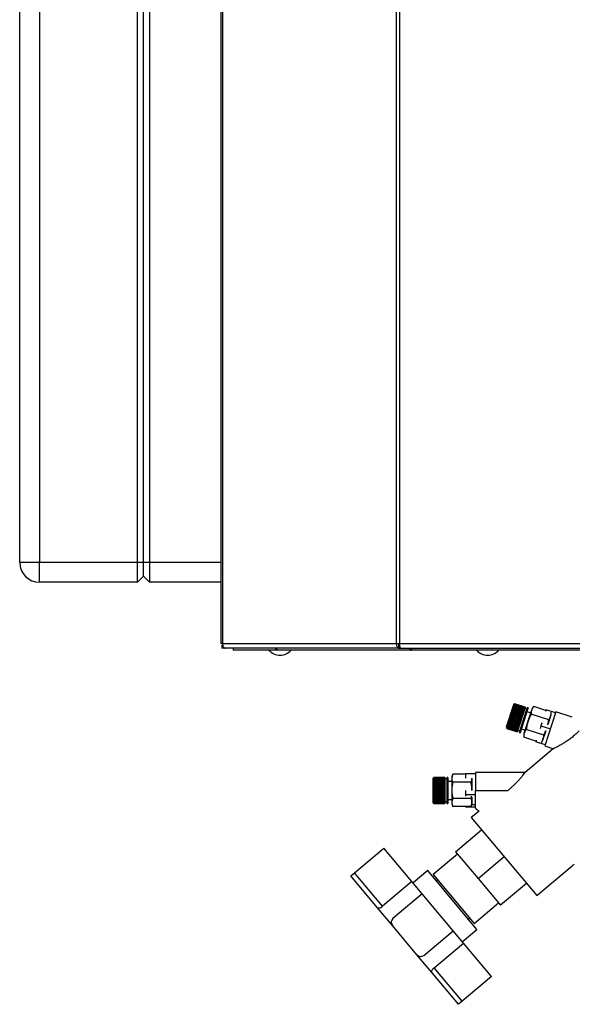
# Model space of a CAD drawing. Units: millimetres. Extents: x 0 to 420, y 0 to 297.
# Drawn here: x 76 to 103, y 143 to 193 of the extents above; entities that cross this region are included whole.
import ezdxf

# ---------------------------------------------------------------- set-up
doc = ezdxf.new("R2010")
doc.units = ezdxf.units.MM

msp = doc.modelspace()

# ---------------------------------------------------------------- linework, layer by layer
at = {"color": 7, "linetype": 'Continuous', "lineweight": 30}
for p, q in [((85.813, 240.892), (85.813, 161.552)), ((85.895, 240.892), (85.895, 161.552)), ((94.617, 161.552), (94.617, 240.892)), ((94.765, 240.892), (94.765, 161.552)), ((75.731, 165.622), (75.731, 223.522)), ((76.731, 223.522), (76.731, 165.622)), ((81.631, 165.622), (81.631, 223.522)), ((81.931, 165.622), (81.931, 223.522)), ((82.231, 223.522), (82.231, 165.622)), ((75.731, 165.622), (76.731, 165.622)), ((76.731, 164.622), (76.731, 165.622)), ((76.731, 165.622), (81.631, 165.622)), ((81.631, 165.622), (81.931, 165.622)), ((81.631, 164.622), (81.631, 165.622)), ((81.931, 164.922), (81.931, 165.622)), ((81.931, 165.622), (82.231, 165.622)), ((82.231, 165.622), (82.231, 164.622)), ((82.231, 165.622), (85.813, 165.622)), ((81.631, 164.622), (81.931, 164.922)), ((81.931, 164.922), (82.231, 164.622)), ((81.631, 164.622), (76.731, 164.622)), ((85.813, 164.622), (82.231, 164.622)), ((85.895, 161.552), (85.813, 161.552)), ((85.867, 161.472), (85.867, 161.322)), ((85.904, 161.472), (85.867, 161.472)), ((86.043, 161.322), (85.867, 161.322)), ((85.895, 161.552), (94.617, 161.552)), ((94.724, 161.322), (86.043, 161.322)), ((86.431, 161.322), (86.431, 161.222)), ((88.544, 161.322), (88.544, 161.222)), ((94.617, 161.552), (94.765, 161.552)), ((94.724, 161.322), (94.724, 161.472)), ((94.777, 161.472), (94.724, 161.472)), ((94.724, 161.322), (94.818, 161.322)), ((94.765, 161.552), (114.598, 161.552)), ((94.818, 161.322), (114.545, 161.322)), ((95.36, 161.322), (95.36, 161.242)), ((95.365, 161.302), (95.365, 161.322)), ((88.544, 161.222), (86.431, 161.222)), ((88.701, 161.222), (88.544, 161.222)), ((88.701, 161.222), (88.701, 161.222)), ((88.703, 161.222), (88.701, 161.222)), ((95.365, 161.222), (88.703, 161.222)), ((113.998, 161.222), (95.365, 161.222)), ((100.458, 158.433), (100.112, 157.369)), ((100.483, 158.51), (100.458, 158.433)), ((100.481, 158.343), (100.468, 158.304)), ((100.475, 158.341), (100.478, 158.348)), ((100.481, 158.343), (100.475, 158.341)), ((100.478, 158.348), (100.483, 158.35)), ((101.005, 158.177), (100.478, 158.348)), ((101.004, 158.173), (100.481, 158.343)), ((100.546, 158.542), (100.483, 158.51)), ((100.495, 158.385), (100.483, 158.35)), ((100.483, 158.35), (101.006, 158.18)), ((100.489, 158.383), (100.491, 158.39)), ((100.495, 158.385), (100.489, 158.383)), ((100.491, 158.39), (100.497, 158.392)), ((101.019, 158.218), (100.491, 158.39)), ((101.018, 158.215), (100.495, 158.385)), ((100.507, 158.424), (100.497, 158.392)), ((100.497, 158.392), (101.02, 158.222)), ((100.501, 158.421), (100.503, 158.427)), ((100.507, 158.424), (100.501, 158.421)), ((100.503, 158.427), (100.509, 158.429)), ((101.031, 158.255), (100.503, 158.427)), ((101.03, 158.254), (100.507, 158.424)), ((100.518, 158.457), (100.509, 158.429)), ((100.509, 158.429), (101.032, 158.259)), ((100.518, 158.457), (100.512, 158.454)), ((100.514, 158.459), (100.52, 158.462)), ((101.041, 158.287), (100.514, 158.459)), ((101.041, 158.287), (100.518, 158.457)), ((100.527, 158.485), (100.52, 158.462)), ((100.52, 158.462), (101.043, 158.292)), ((100.521, 158.482), (100.522, 158.486)), ((100.527, 158.485), (100.521, 158.482)), ((100.522, 158.486), (100.529, 158.489)), ((100.527, 158.485), (100.522, 158.486)), ((101.05, 158.315), (100.527, 158.485)), ((100.528, 158.505), (100.529, 158.508)), ((100.535, 158.508), (100.528, 158.505)), ((100.529, 158.508), (100.536, 158.511)), ((100.535, 158.508), (100.529, 158.489)), ((100.533, 158.507), (100.529, 158.508)), ((100.529, 158.489), (101.052, 158.319)), ((100.54, 158.525), (100.534, 158.522)), ((100.534, 158.522), (100.535, 158.524)), ((100.535, 158.524), (100.541, 158.527)), ((100.537, 158.523), (100.535, 158.524)), ((101.058, 158.338), (100.535, 158.508)), ((100.54, 158.525), (100.536, 158.511)), ((100.536, 158.511), (101.059, 158.341)), ((100.538, 158.534), (100.544, 158.537)), ((100.544, 158.536), (100.538, 158.533)), ((100.538, 158.533), (100.538, 158.534)), ((100.539, 158.534), (100.538, 158.534)), ((100.539, 158.539), (100.546, 158.542)), ((100.546, 158.541), (100.539, 158.538)), ((100.539, 158.538), (100.539, 158.539)), ((100.54, 158.538), (100.539, 158.539)), ((101.063, 158.355), (100.54, 158.525)), ((100.544, 158.536), (100.541, 158.527)), ((100.541, 158.527), (101.064, 158.357)), ((100.546, 158.541), (100.544, 158.537)), ((100.544, 158.537), (101.067, 158.367)), ((101.067, 158.366), (100.544, 158.536)), ((101.069, 158.372), (100.546, 158.542)), ((100.546, 158.542), (100.546, 158.542)), ((100.546, 158.542), (101.069, 158.372)), ((101.069, 158.372), (100.546, 158.541)), ((101.05, 158.315), (101.043, 158.292)), ((101.052, 158.319), (101.05, 158.315)), ((101.058, 158.338), (101.052, 158.319)), ((101.059, 158.341), (101.058, 158.338)), ((101.063, 158.355), (101.059, 158.341)), ((101.064, 158.357), (101.063, 158.355)), ((101.067, 158.366), (101.064, 158.357)), ((101.069, 158.372), (101.067, 158.367)), ((101.067, 158.367), (101.067, 158.366)), ((101.069, 158.372), (101.069, 158.372)), ((101.069, 158.372), (101.069, 158.372)), ((101.164, 158.341), (101.137, 158.258)), ((101.212, 158.326), (101.164, 158.341)), ((101.212, 158.326), (101.185, 158.243)), ((102.102, 158.205), (101.493, 158.402)), ((100.317, 157.838), (100.301, 157.788)), ((100.313, 157.841), (100.316, 157.85)), ((100.317, 157.838), (100.313, 157.841)), ((100.84, 157.669), (100.313, 157.841)), ((100.316, 157.85), (100.32, 157.848)), ((100.84, 157.668), (100.317, 157.838)), ((100.337, 157.899), (100.32, 157.848)), ((100.32, 157.848), (100.843, 157.678)), ((100.332, 157.901), (100.335, 157.91)), ((100.337, 157.899), (100.332, 157.901)), ((100.86, 157.729), (100.332, 157.901)), ((100.335, 157.91), (100.34, 157.908)), ((100.86, 157.729), (100.337, 157.899)), ((100.357, 157.959), (100.34, 157.908)), ((100.34, 157.908), (100.863, 157.738)), ((100.352, 157.961), (100.355, 157.97)), ((100.357, 157.959), (100.352, 157.961)), ((100.355, 157.97), (100.36, 157.969)), ((100.883, 157.799), (100.355, 157.97)), ((100.88, 157.79), (100.357, 157.959)), ((100.376, 158.02), (100.36, 157.969)), ((100.36, 157.969), (100.883, 157.799)), ((100.371, 158.021), (100.374, 158.03)), ((100.376, 158.02), (100.371, 158.021)), ((100.374, 158.03), (100.379, 158.029)), ((100.902, 157.858), (100.374, 158.03)), ((100.899, 157.85), (100.376, 158.02)), ((100.395, 158.079), (100.379, 158.029)), ((100.379, 158.029), (100.902, 157.859)), ((100.39, 158.08), (100.393, 158.089)), ((100.395, 158.079), (100.39, 158.08)), ((100.393, 158.089), (100.398, 158.088)), ((100.921, 157.917), (100.393, 158.089)), ((100.919, 157.909), (100.395, 158.079)), ((100.414, 158.137), (100.398, 158.088)), ((100.398, 158.088), (100.922, 157.918)), ((100.409, 158.137), (100.412, 158.146)), ((100.414, 158.137), (100.409, 158.137)), ((100.412, 158.146), (100.417, 158.146)), ((100.94, 157.974), (100.412, 158.146)), ((100.937, 157.967), (100.414, 158.137)), ((100.432, 158.193), (100.417, 158.146)), ((100.417, 158.146), (100.94, 157.976)), ((100.427, 158.192), (100.43, 158.201)), ((100.432, 158.193), (100.427, 158.192)), ((100.43, 158.201), (100.435, 158.201)), ((100.958, 158.029), (100.43, 158.201)), ((100.955, 158.023), (100.432, 158.193)), ((100.45, 158.246), (100.435, 158.201)), ((100.435, 158.201), (100.958, 158.032)), ((100.444, 158.245), (100.447, 158.253)), ((100.45, 158.246), (100.444, 158.245)), ((100.447, 158.253), (100.452, 158.254)), ((100.975, 158.082), (100.447, 158.253)), ((100.973, 158.076), (100.45, 158.246)), ((100.466, 158.296), (100.452, 158.254)), ((100.452, 158.254), (100.975, 158.084)), ((100.46, 158.295), (100.463, 158.303)), ((100.466, 158.296), (100.46, 158.295)), ((100.463, 158.303), (100.468, 158.304)), ((100.991, 158.131), (100.463, 158.303)), ((100.989, 158.126), (100.466, 158.296)), ((100.468, 158.304), (100.992, 158.134)), ((101.137, 158.258), (100.762, 157.105)), ((101.185, 158.243), (100.81, 157.089)), ((100.899, 157.85), (100.883, 157.799)), ((100.902, 157.858), (100.899, 157.85)), ((100.919, 157.909), (100.902, 157.859)), ((100.902, 157.859), (100.902, 157.858)), ((100.921, 157.917), (100.919, 157.909)), ((100.922, 157.918), (100.921, 157.917)), ((100.937, 157.967), (100.922, 157.918)), ((100.94, 157.974), (100.937, 157.967)), ((100.955, 158.023), (100.94, 157.976)), ((100.94, 157.976), (100.94, 157.974)), ((100.958, 158.029), (100.955, 158.023)), ((100.973, 158.076), (100.958, 158.032)), ((100.958, 158.032), (100.958, 158.029)), ((100.975, 158.082), (100.973, 158.076)), ((100.989, 158.126), (100.975, 158.084)), ((100.975, 158.084), (100.975, 158.082)), ((100.991, 158.131), (100.989, 158.126)), ((100.992, 158.134), (100.991, 158.131)), ((101.004, 158.173), (100.992, 158.134)), ((101.365, 158.168), (101, 157.046)), ((101.005, 158.177), (101.004, 158.173)), ((101.006, 158.18), (101.005, 158.177)), ((101.018, 158.215), (101.006, 158.18)), ((101.019, 158.218), (101.018, 158.215)), ((101.02, 158.222), (101.019, 158.218)), ((101.03, 158.254), (101.02, 158.222)), ((101.031, 158.255), (101.03, 158.254)), ((101.032, 158.259), (101.031, 158.255)), ((101.041, 158.287), (101.032, 158.259)), ((101.043, 158.292), (101.041, 158.287)), ((101.041, 158.287), (101.041, 158.287)), ((101.141, 158.27), (101.046, 158.301)), ((101.334, 158.075), (101.15, 158.135)), ((101.391, 158.249), (101.365, 158.168)), ((102.244, 157.733), (101.368, 158.017)), ((102.605, 158.136), (102.049, 156.424)), ((102.114, 158.241), (102.086, 158.155)), ((102.589, 158.087), (102.114, 158.241)), ((102.334, 157.915), (102.199, 157.499)), ((102.356, 157.984), (102.334, 157.915)), ((103.425, 157.869), (102.605, 158.136)), ((100.112, 157.369), (100.144, 157.306)), ((100.143, 157.319), (100.144, 157.321)), ((100.144, 157.321), (100.147, 157.315)), ((100.147, 157.332), (100.148, 157.334)), ((100.151, 157.325), (100.147, 157.332)), ((100.15, 157.331), (100.147, 157.332)), ((100.151, 157.325), (100.147, 157.315)), ((100.148, 157.334), (100.151, 157.328)), ((100.156, 157.344), (100.151, 157.328)), ((100.151, 157.328), (100.674, 157.158)), ((100.674, 157.156), (100.151, 157.325)), ((100.153, 157.35), (100.154, 157.353)), ((100.156, 157.344), (100.153, 157.35)), ((100.157, 157.348), (100.153, 157.35)), ((100.154, 157.353), (100.158, 157.347)), ((100.68, 157.174), (100.156, 157.344)), ((100.164, 157.367), (100.158, 157.347)), ((100.158, 157.347), (100.681, 157.177)), ((100.161, 157.373), (100.162, 157.377)), ((100.164, 157.367), (100.161, 157.373)), ((100.165, 157.372), (100.161, 157.373)), ((100.162, 157.377), (100.165, 157.371)), ((100.687, 157.197), (100.164, 157.367)), ((100.174, 157.396), (100.165, 157.371)), ((100.165, 157.371), (100.689, 157.202)), ((100.17, 157.402), (100.172, 157.407)), ((100.174, 157.396), (100.17, 157.402)), ((100.698, 157.23), (100.17, 157.402)), ((100.172, 157.407), (100.175, 157.401)), ((100.697, 157.226), (100.174, 157.396)), ((100.185, 157.43), (100.175, 157.401)), ((100.175, 157.401), (100.698, 157.231)), ((100.181, 157.436), (100.183, 157.442)), ((100.185, 157.43), (100.181, 157.436)), ((100.709, 157.264), (100.181, 157.436)), ((100.183, 157.442), (100.187, 157.436)), ((100.708, 157.261), (100.185, 157.43)), ((100.197, 157.469), (100.187, 157.436)), ((100.187, 157.436), (100.71, 157.266)), ((100.194, 157.474), (100.196, 157.481)), ((100.197, 157.469), (100.194, 157.474)), ((100.722, 157.303), (100.194, 157.474)), ((100.196, 157.481), (100.199, 157.476)), ((100.72, 157.299), (100.197, 157.469)), ((100.211, 157.513), (100.199, 157.476)), ((100.199, 157.476), (100.722, 157.306)), ((100.208, 157.517), (100.21, 157.524)), ((100.211, 157.513), (100.208, 157.517)), ((100.735, 157.346), (100.208, 157.517)), ((100.21, 157.524), (100.214, 157.52)), ((100.734, 157.343), (100.211, 157.513)), ((100.227, 157.56), (100.214, 157.52)), ((100.214, 157.52), (100.737, 157.35)), ((100.223, 157.564), (100.225, 157.572)), ((100.227, 157.56), (100.223, 157.564)), ((100.751, 157.393), (100.223, 157.564)), ((100.225, 157.572), (100.229, 157.568)), ((100.75, 157.39), (100.227, 157.56)), ((100.243, 157.611), (100.229, 157.568)), ((100.229, 157.568), (100.752, 157.398)), ((100.243, 157.611), (100.239, 157.615)), ((100.767, 157.443), (100.239, 157.615)), ((100.242, 157.623), (100.246, 157.619)), ((100.766, 157.441), (100.243, 157.611)), ((100.261, 157.664), (100.246, 157.619)), ((100.246, 157.619), (100.769, 157.449)), ((100.257, 157.668), (100.259, 157.677)), ((100.261, 157.664), (100.257, 157.668)), ((100.784, 157.496), (100.257, 157.668)), ((100.259, 157.677), (100.263, 157.673)), ((100.784, 157.494), (100.261, 157.664)), ((100.279, 157.721), (100.263, 157.673)), ((100.263, 157.673), (100.787, 157.503)), ((100.275, 157.724), (100.278, 157.733)), ((100.279, 157.721), (100.275, 157.724)), ((100.802, 157.552), (100.275, 157.724)), ((100.278, 157.733), (100.282, 157.73)), ((100.802, 157.551), (100.279, 157.721)), ((100.298, 157.779), (100.282, 157.73)), ((100.282, 157.73), (100.805, 157.56)), ((100.293, 157.781), (100.296, 157.791)), ((100.298, 157.779), (100.293, 157.781)), ((100.821, 157.61), (100.293, 157.781)), ((100.296, 157.791), (100.301, 157.788)), ((100.821, 157.609), (100.298, 157.779)), ((100.301, 157.788), (100.824, 157.618)), ((100.734, 157.343), (100.722, 157.306)), ((100.735, 157.346), (100.734, 157.343)), ((100.737, 157.35), (100.735, 157.346)), ((100.75, 157.39), (100.737, 157.35)), ((100.751, 157.393), (100.75, 157.39)), ((100.752, 157.398), (100.751, 157.393)), ((100.766, 157.441), (100.752, 157.398)), ((100.767, 157.443), (100.766, 157.441)), ((100.769, 157.449), (100.767, 157.443)), ((100.784, 157.494), (100.769, 157.449)), ((100.787, 157.503), (100.784, 157.496)), ((100.784, 157.496), (100.784, 157.494)), ((100.802, 157.551), (100.787, 157.503)), ((100.805, 157.56), (100.802, 157.552)), ((100.802, 157.552), (100.802, 157.551)), ((100.821, 157.609), (100.805, 157.56)), ((100.824, 157.618), (100.821, 157.61)), ((100.821, 157.61), (100.821, 157.609)), ((100.84, 157.668), (100.824, 157.618)), ((100.843, 157.678), (100.84, 157.669)), ((100.84, 157.669), (100.84, 157.668)), ((100.86, 157.729), (100.843, 157.678)), ((100.863, 157.738), (100.86, 157.729)), ((100.86, 157.729), (100.86, 157.729)), ((100.88, 157.79), (100.863, 157.738)), ((100.883, 157.799), (100.88, 157.79)), ((100.883, 157.799), (100.883, 157.799)), ((101.852, 157.434), (101.806, 157.294)), ((101.897, 157.574), (101.852, 157.434)), ((101.852, 157.434), (102.327, 157.28)), ((100.141, 157.314), (100.145, 157.307)), ((100.141, 157.313), (100.141, 157.314)), ((100.144, 157.307), (100.141, 157.313)), ((100.142, 157.313), (100.141, 157.313)), ((100.147, 157.313), (100.143, 157.319)), ((100.145, 157.319), (100.143, 157.319)), ((100.144, 157.307), (100.144, 157.306)), ((100.668, 157.137), (100.144, 157.307)), ((100.144, 157.306), (100.667, 157.136)), ((100.147, 157.313), (100.145, 157.307)), ((100.145, 157.307), (100.668, 157.137)), ((100.147, 157.315), (100.67, 157.145)), ((100.67, 157.143), (100.147, 157.313)), ((100.668, 157.137), (100.667, 157.136)), ((100.67, 157.143), (100.668, 157.137)), ((100.668, 157.137), (100.668, 157.137)), ((100.674, 157.156), (100.67, 157.145)), ((100.67, 157.145), (100.67, 157.143)), ((100.68, 157.174), (100.674, 157.158)), ((100.674, 157.158), (100.674, 157.156)), ((100.681, 157.177), (100.68, 157.174)), ((100.687, 157.197), (100.681, 157.177)), ((100.689, 157.202), (100.687, 157.197)), ((100.697, 157.226), (100.689, 157.202)), ((100.69, 157.207), (100.785, 157.176)), ((100.698, 157.23), (100.697, 157.226)), ((100.708, 157.261), (100.698, 157.231)), ((100.698, 157.231), (100.698, 157.23)), ((100.709, 157.264), (100.708, 157.261)), ((100.71, 157.266), (100.709, 157.264)), ((100.72, 157.299), (100.71, 157.266)), ((100.722, 157.303), (100.72, 157.299)), ((100.722, 157.306), (100.722, 157.303)), ((100.762, 157.105), (100.81, 157.089)), ((100.872, 157.28), (101.056, 157.219)), ((100.988, 156.884), (100.993, 156.862)), ((101.601, 156.664), (100.993, 156.862)), ((101.993, 156.962), (101.118, 157.247)), ((102.094, 157.177), (101.937, 156.692)), ((101.618, 156.714), (101.589, 156.627)), ((102.065, 156.473), (101.589, 156.627)), ((102.049, 156.424), (102.477, 156.285)), ((102.485, 156.291), (101.06, 155.095)), ((98.075, 155.009), (97.435, 155.009)), ((98.075, 155.02), (98.075, 154.816)), ((98.575, 155.02), (98.075, 155.02)), ((101.065, 155.099), (98.575, 155.099)), ((98.575, 155.099), (98.575, 154.199)), ((96.49, 154.849), (96.44, 154.799)), ((96.44, 154.799), (96.44, 154.719)), ((96.44, 154.719), (96.44, 153.599)), ((96.485, 154.844), (96.49, 154.849)), ((96.49, 154.848), (96.485, 154.843)), ((96.485, 154.843), (96.485, 154.844)), ((96.485, 154.839), (96.49, 154.844)), ((96.486, 154.844), (96.485, 154.844)), ((96.49, 154.843), (96.485, 154.838)), ((96.485, 154.838), (96.485, 154.839)), ((96.487, 154.839), (96.485, 154.839)), ((96.485, 154.828), (96.49, 154.833)), ((96.49, 154.831), (96.485, 154.826)), ((96.485, 154.826), (96.485, 154.828)), ((96.488, 154.828), (96.485, 154.828)), ((96.485, 154.811), (96.49, 154.816)), ((96.49, 154.813), (96.485, 154.808)), ((96.485, 154.808), (96.485, 154.811)), ((96.489, 154.811), (96.485, 154.811)), ((96.485, 154.789), (96.49, 154.793)), ((96.485, 154.784), (96.485, 154.789)), ((96.49, 154.789), (96.485, 154.784)), ((96.49, 154.789), (96.485, 154.789)), ((96.485, 154.76), (96.49, 154.764)), ((97.04, 154.76), (96.485, 154.76)), ((96.49, 154.759), (96.485, 154.755)), ((96.485, 154.726), (96.49, 154.73)), ((96.485, 154.72), (96.485, 154.726)), ((97.04, 154.726), (96.485, 154.726)), ((96.49, 154.724), (96.485, 154.72)), ((96.485, 154.687), (96.49, 154.691)), ((96.485, 154.681), (96.485, 154.687)), ((97.04, 154.687), (96.485, 154.687)), ((96.49, 154.684), (96.485, 154.681)), ((96.485, 154.644), (96.49, 154.647)), ((96.485, 154.636), (96.485, 154.644)), ((97.04, 154.644), (96.485, 154.644)), ((96.49, 154.64), (96.485, 154.636)), ((96.485, 154.596), (96.49, 154.599)), ((96.485, 154.588), (96.485, 154.596)), ((97.04, 154.596), (96.485, 154.596)), ((96.49, 154.591), (96.485, 154.588)), ((96.485, 154.544), (96.49, 154.546)), ((96.485, 154.535), (96.485, 154.544)), ((97.04, 154.544), (96.485, 154.544)), ((96.49, 154.538), (96.485, 154.535)), ((96.485, 154.489), (96.49, 154.491)), ((96.485, 154.48), (96.485, 154.489)), ((97.04, 154.489), (96.485, 154.489)), ((96.49, 154.482), (96.485, 154.48)), ((96.485, 154.431), (96.49, 154.433)), ((96.485, 154.421), (96.485, 154.431)), ((97.04, 154.431), (96.485, 154.431)), ((96.49, 154.423), (96.485, 154.421)), ((96.485, 154.371), (96.49, 154.372)), ((96.485, 154.361), (96.485, 154.371)), ((97.04, 154.371), (96.485, 154.371)), ((96.49, 154.362), (96.485, 154.361)), ((97.04, 154.849), (96.49, 154.849)), ((96.49, 154.849), (96.49, 154.849)), ((96.49, 154.849), (97.04, 154.849)), ((96.49, 154.848), (96.49, 154.844)), ((97.04, 154.848), (96.49, 154.848)), ((96.49, 154.844), (97.04, 154.844)), ((96.49, 154.843), (96.49, 154.833)), ((97.04, 154.843), (96.49, 154.843)), ((96.49, 154.833), (97.04, 154.833)), ((96.49, 154.831), (96.49, 154.816)), ((97.04, 154.831), (96.49, 154.831)), ((96.49, 154.816), (97.04, 154.816)), ((96.49, 154.813), (96.49, 154.793)), ((97.04, 154.813), (96.49, 154.813)), ((96.49, 154.793), (97.04, 154.793)), ((96.49, 154.789), (96.49, 154.764)), ((97.04, 154.789), (96.49, 154.789)), ((96.49, 154.764), (97.04, 154.764)), ((96.49, 154.759), (96.49, 154.73)), ((97.04, 154.759), (96.49, 154.759)), ((96.49, 154.73), (97.04, 154.73)), ((96.49, 154.724), (96.49, 154.691)), ((97.04, 154.724), (96.49, 154.724)), ((96.49, 154.691), (97.04, 154.691)), ((96.49, 154.684), (96.49, 154.647)), ((97.04, 154.684), (96.49, 154.684)), ((96.49, 154.647), (97.04, 154.647)), ((96.49, 154.64), (96.49, 154.599)), ((97.04, 154.64), (96.49, 154.64)), ((96.49, 154.599), (97.04, 154.599)), ((96.49, 154.591), (96.49, 154.546)), ((97.04, 154.591), (96.49, 154.591)), ((96.49, 154.546), (97.04, 154.546)), ((96.49, 154.538), (96.49, 154.491)), ((97.04, 154.538), (96.49, 154.538)), ((96.49, 154.491), (97.04, 154.491)), ((96.49, 154.482), (96.49, 154.433)), ((97.04, 154.482), (96.49, 154.482)), ((96.49, 154.433), (97.04, 154.433)), ((96.49, 154.423), (96.49, 154.372)), ((97.04, 154.423), (96.49, 154.423)), ((96.49, 154.372), (97.04, 154.372)), ((96.49, 154.362), (96.49, 154.31)), ((97.04, 154.362), (96.49, 154.362)), ((97.04, 154.849), (97.04, 154.848)), ((97.04, 154.849), (97.04, 154.849)), ((97.04, 154.848), (97.04, 154.844)), ((97.04, 154.844), (97.04, 154.843)), ((97.04, 154.843), (97.04, 154.833)), ((97.04, 154.833), (97.04, 154.831)), ((97.04, 154.831), (97.04, 154.816)), ((97.04, 154.816), (97.04, 154.813)), ((97.04, 154.813), (97.04, 154.793)), ((97.04, 154.793), (97.04, 154.789)), ((97.04, 154.789), (97.04, 154.764)), ((97.14, 154.774), (97.04, 154.774)), ((97.04, 154.764), (97.04, 154.76)), ((97.04, 154.76), (97.04, 154.759)), ((97.04, 154.759), (97.04, 154.73)), ((97.04, 154.73), (97.04, 154.726)), ((97.04, 154.726), (97.04, 154.724)), ((97.04, 154.724), (97.04, 154.691)), ((97.04, 154.691), (97.04, 154.687)), ((97.04, 154.687), (97.04, 154.684)), ((97.04, 154.684), (97.04, 154.647)), ((97.04, 154.647), (97.04, 154.644)), ((97.04, 154.644), (97.04, 154.64)), ((97.04, 154.64), (97.04, 154.599)), ((97.04, 154.599), (97.04, 154.596)), ((97.04, 154.596), (97.04, 154.591)), ((97.04, 154.591), (97.04, 154.546)), ((97.04, 154.546), (97.04, 154.544)), ((97.04, 154.544), (97.04, 154.538)), ((97.04, 154.538), (97.04, 154.491)), ((97.04, 154.491), (97.04, 154.489)), ((97.04, 154.489), (97.04, 154.482)), ((97.04, 154.482), (97.04, 154.433)), ((97.04, 154.433), (97.04, 154.431)), ((97.04, 154.431), (97.04, 154.423)), ((97.04, 154.423), (97.04, 154.372)), ((97.04, 154.372), (97.04, 154.371)), ((97.04, 154.371), (97.04, 154.362)), ((97.04, 154.362), (97.04, 154.31)), ((97.19, 154.849), (97.14, 154.849)), ((97.14, 154.849), (97.14, 154.762)), ((97.14, 154.762), (97.14, 153.549)), ((97.19, 154.849), (97.19, 154.762)), ((97.19, 154.762), (97.19, 153.549)), ((97.385, 154.649), (97.19, 154.649)), ((97.385, 154.831), (97.385, 154.746)), ((97.385, 154.746), (97.385, 153.567)), ((98.355, 154.604), (97.435, 154.604)), ((98.385, 154.813), (98.385, 154.805)), ((98.385, 154.805), (98.385, 154.191)), ((96.485, 154.309), (96.49, 154.31)), ((96.485, 154.299), (96.485, 154.309)), ((97.04, 154.309), (96.485, 154.309)), ((96.49, 154.3), (96.485, 154.299)), ((96.485, 154.246), (96.49, 154.246)), ((96.485, 154.236), (96.485, 154.246)), ((97.04, 154.246), (96.485, 154.246)), ((96.49, 154.236), (96.485, 154.236)), ((96.485, 154.183), (96.49, 154.183)), ((96.485, 154.173), (96.485, 154.183)), ((96.49, 154.173), (96.485, 154.173)), ((97.04, 154.173), (96.485, 154.173)), ((96.485, 154.12), (96.49, 154.119)), ((96.485, 154.11), (96.485, 154.12)), ((96.49, 154.109), (96.485, 154.11)), ((97.04, 154.11), (96.485, 154.11)), ((96.485, 154.057), (96.49, 154.056)), ((96.485, 154.048), (96.485, 154.057)), ((96.49, 154.046), (96.485, 154.048)), ((97.04, 154.048), (96.485, 154.048)), ((96.485, 153.996), (96.49, 153.995)), ((96.485, 153.987), (96.485, 153.996)), ((96.49, 153.985), (96.485, 153.987)), ((97.04, 153.987), (96.485, 153.987)), ((96.485, 153.937), (96.49, 153.935)), ((96.485, 153.928), (96.485, 153.937)), ((96.49, 153.926), (96.485, 153.928)), ((97.04, 153.928), (96.485, 153.928)), ((96.485, 153.881), (96.49, 153.878)), ((96.49, 153.87), (96.485, 153.872)), ((97.04, 153.872), (96.485, 153.872)), ((96.49, 154.31), (97.04, 154.31)), ((96.49, 154.3), (96.49, 154.246)), ((97.04, 154.3), (96.49, 154.3)), ((96.49, 154.246), (97.04, 154.246)), ((96.49, 154.236), (96.49, 154.183)), ((97.04, 154.236), (96.49, 154.236)), ((96.49, 154.183), (97.04, 154.183)), ((96.49, 154.173), (96.49, 154.119)), ((97.04, 154.173), (96.49, 154.173)), ((96.49, 154.119), (97.04, 154.119)), ((96.49, 154.109), (96.49, 154.056)), ((97.04, 154.109), (96.49, 154.109)), ((96.49, 154.056), (97.04, 154.056)), ((96.49, 154.046), (96.49, 153.995)), ((97.04, 154.046), (96.49, 154.046)), ((96.49, 153.995), (97.04, 153.995)), ((96.49, 153.985), (96.49, 153.935)), ((97.04, 153.985), (96.49, 153.985)), ((96.49, 153.935), (97.04, 153.935)), ((96.49, 153.926), (96.49, 153.878)), ((97.04, 153.926), (96.49, 153.926)), ((96.49, 153.878), (97.04, 153.878)), ((96.49, 153.87), (96.49, 153.824)), ((97.04, 153.87), (96.49, 153.87)), ((97.04, 154.31), (97.04, 154.309)), ((97.04, 154.309), (97.04, 154.3)), ((97.04, 154.3), (97.04, 154.246)), ((97.04, 154.246), (97.04, 154.246)), ((97.04, 154.246), (97.04, 154.236)), ((97.04, 154.236), (97.04, 154.183)), ((97.04, 154.183), (97.04, 154.173)), ((97.04, 154.173), (97.04, 154.119)), ((97.04, 154.173), (97.04, 154.173)), ((97.04, 154.119), (97.04, 154.11)), ((97.04, 154.11), (97.04, 154.109)), ((97.04, 154.109), (97.04, 154.056)), ((97.04, 154.056), (97.04, 154.048)), ((97.04, 154.048), (97.04, 154.046)), ((97.04, 154.046), (97.04, 153.995)), ((97.04, 153.995), (97.04, 153.987)), ((97.04, 153.987), (97.04, 153.985)), ((97.04, 153.985), (97.04, 153.935)), ((97.04, 153.935), (97.04, 153.928)), ((97.04, 153.928), (97.04, 153.926)), ((97.04, 153.926), (97.04, 153.878)), ((97.04, 153.878), (97.04, 153.872)), ((97.04, 153.872), (97.04, 153.87)), ((97.04, 153.87), (97.04, 153.824)), ((98.075, 154.188), (98.075, 153.984)), ((98.075, 153.984), (98.075, 153.914)), ((98.575, 153.984), (98.075, 153.984)), ((98.355, 153.794), (98.373, 153.915)), ((98.575, 154.199), (100.203, 154.199)), ((96.44, 153.599), (96.49, 153.549)), ((96.485, 153.827), (96.49, 153.824)), ((96.485, 153.819), (96.485, 153.827)), ((96.49, 153.816), (96.485, 153.819)), ((97.04, 153.819), (96.485, 153.819)), ((96.485, 153.777), (96.49, 153.774)), ((96.485, 153.77), (96.485, 153.777)), ((96.49, 153.767), (96.485, 153.77)), ((97.04, 153.77), (96.485, 153.77)), ((96.485, 153.732), (96.49, 153.728)), ((96.485, 153.725), (96.485, 153.732)), ((96.49, 153.721), (96.485, 153.725)), ((97.04, 153.725), (96.485, 153.725)), ((96.485, 153.69), (96.49, 153.686)), ((96.485, 153.684), (96.485, 153.69)), ((96.49, 153.68), (96.485, 153.684)), ((97.04, 153.684), (96.485, 153.684)), ((96.485, 153.654), (96.49, 153.65)), ((96.485, 153.649), (96.485, 153.654)), ((96.49, 153.644), (96.485, 153.649)), ((97.04, 153.649), (96.485, 153.649)), ((96.485, 153.623), (96.49, 153.618)), ((96.485, 153.618), (96.485, 153.623)), ((96.49, 153.614), (96.485, 153.618)), ((96.49, 153.618), (96.485, 153.618)), ((96.485, 153.597), (96.49, 153.592)), ((96.485, 153.594), (96.485, 153.597)), ((96.49, 153.589), (96.485, 153.594)), ((96.489, 153.594), (96.485, 153.594)), ((96.485, 153.577), (96.49, 153.572)), ((96.485, 153.575), (96.485, 153.577)), ((96.49, 153.57), (96.485, 153.575)), ((96.488, 153.575), (96.485, 153.575)), ((96.485, 153.563), (96.49, 153.558)), ((96.485, 153.562), (96.485, 153.563)), ((96.49, 153.557), (96.485, 153.562)), ((96.487, 153.562), (96.485, 153.562)), ((96.485, 153.556), (96.49, 153.551)), ((96.485, 153.555), (96.485, 153.556)), ((96.49, 153.55), (96.485, 153.555)), ((96.486, 153.555), (96.485, 153.555)), ((96.49, 153.824), (97.04, 153.824)), ((96.49, 153.816), (96.49, 153.774)), ((97.04, 153.816), (96.49, 153.816)), ((96.49, 153.774), (97.04, 153.774)), ((96.49, 153.767), (96.49, 153.728)), ((97.04, 153.767), (96.49, 153.767)), ((96.49, 153.728), (97.04, 153.728)), ((96.49, 153.721), (96.49, 153.686)), ((97.04, 153.721), (96.49, 153.721)), ((96.49, 153.686), (97.04, 153.686)), ((96.49, 153.68), (96.49, 153.65)), ((97.04, 153.68), (96.49, 153.68)), ((96.49, 153.65), (97.04, 153.65)), ((96.49, 153.644), (96.49, 153.618)), ((97.04, 153.644), (96.49, 153.644)), ((96.49, 153.618), (97.04, 153.618)), ((96.49, 153.614), (96.49, 153.592)), ((97.04, 153.614), (96.49, 153.614)), ((96.49, 153.592), (97.04, 153.592)), ((96.49, 153.589), (96.49, 153.572)), ((97.04, 153.589), (96.49, 153.589)), ((96.49, 153.572), (97.04, 153.572)), ((96.49, 153.57), (96.49, 153.558)), ((97.04, 153.57), (96.49, 153.57)), ((96.49, 153.558), (97.04, 153.558)), ((96.49, 153.557), (96.49, 153.551)), ((97.04, 153.557), (96.49, 153.557)), ((96.49, 153.551), (97.04, 153.551)), ((96.49, 153.55), (96.49, 153.549)), ((97.04, 153.55), (96.49, 153.55)), ((96.49, 153.549), (97.04, 153.549)), ((97.04, 153.824), (97.04, 153.819)), ((97.04, 153.819), (97.04, 153.816)), ((97.04, 153.816), (97.04, 153.774)), ((97.04, 153.774), (97.04, 153.77)), ((97.04, 153.77), (97.04, 153.767)), ((97.04, 153.767), (97.04, 153.728)), ((97.04, 153.728), (97.04, 153.725)), ((97.04, 153.725), (97.04, 153.721)), ((97.04, 153.721), (97.04, 153.686)), ((97.04, 153.686), (97.04, 153.684)), ((97.04, 153.684), (97.04, 153.68)), ((97.04, 153.68), (97.04, 153.65)), ((97.04, 153.65), (97.04, 153.649)), ((97.04, 153.649), (97.04, 153.644)), ((97.04, 153.644), (97.04, 153.618)), ((97.04, 153.624), (97.14, 153.624)), ((97.04, 153.618), (97.04, 153.614)), ((97.04, 153.614), (97.04, 153.592)), ((97.04, 153.592), (97.04, 153.589)), ((97.04, 153.589), (97.04, 153.572)), ((97.04, 153.572), (97.04, 153.57)), ((97.04, 153.57), (97.04, 153.558)), ((97.04, 153.558), (97.04, 153.557)), ((97.04, 153.557), (97.04, 153.551)), ((97.04, 153.551), (97.04, 153.55)), ((97.04, 153.55), (97.04, 153.549)), ((97.14, 153.549), (97.19, 153.549)), ((97.19, 153.749), (97.385, 153.749)), ((97.423, 153.409), (97.434, 153.389)), ((98.355, 153.794), (97.435, 153.794)), ((98.355, 153.389), (97.435, 153.389)), ((98.075, 153.389), (98.075, 153.378)), ((98.075, 153.378), (98.575, 153.378)), ((98.385, 153.863), (98.385, 153.499)), ((98.385, 153.499), (98.575, 153.499)), ((98.76, 153.166), (98.364, 152.833)), ((98.364, 152.833), (101.642, 148.926)), ((97.576, 151.127), (98.878, 152.22)), ((92.508, 150.073), (93.979, 151.307)), ((95.387, 149.629), (93.979, 151.307)), ((97.672, 151.012), (96.447, 149.984)), ((97.576, 151.127), (98.701, 149.787)), ((98.701, 149.787), (100.003, 150.88)), ((101.642, 148.926), (103.425, 150.422)), ((92.324, 149.919), (92.508, 150.073)), ((93.916, 148.395), (92.508, 150.073)), ((96.18, 150.178), (95.444, 149.561)), ((98.648, 147.236), (96.18, 150.178)), ((96.447, 149.984), (98.504, 147.533)), ((93.652, 148.336), (92.324, 149.919)), ((95.387, 149.629), (93.916, 148.395)), ((95.907, 149.009), (95.387, 149.629)), ((96.672, 149.716), (96.61, 149.664)), ((98.701, 149.787), (99.826, 148.446)), ((101.128, 149.539), (99.826, 148.446)), ((95.907, 149.009), (94.436, 147.775)), ((97.45, 147.171), (95.907, 149.009)), ((98.504, 147.533), (99.729, 148.561)), ((94.407, 147.437), (93.652, 148.336)), ((98.217, 147.749), (98.279, 147.801)), ((95.641, 145.966), (94.407, 147.437)), ((95.979, 145.936), (97.45, 147.171)), ((97.97, 146.551), (97.45, 147.171)), ((97.913, 146.619), (98.648, 147.236)), ((96.499, 145.317), (97.97, 146.551)), ((99.378, 144.872), (97.97, 146.551)), ((96.395, 145.067), (95.641, 145.966)), ((97.723, 143.484), (96.395, 145.067)), ((97.907, 143.638), (96.499, 145.317)), ((99.378, 144.872), (97.907, 143.638)), ((97.907, 143.638), (97.723, 143.484))]:
    msp.add_line(p, q, dxfattribs=at)
at = {"color": 7, "linetype": 'Continuous', "lineweight": 30, "flags": 128}
for points in [[(85.895, 161.552), (85.898, 161.507), (85.906, 161.464), (85.92, 161.424), (85.938, 161.389), (85.961, 161.361), (85.986, 161.339), (86.014, 161.326), (86.043, 161.322)], [(98.355, 153.389), (98.362, 153.402), (98.363, 153.404)], [(98.384, 153.48), (98.384, 153.485), (98.385, 153.499)]]:
    msp.add_lwpolyline(points, dxfattribs=at)
at = {"color": 7, "linetype": 'Continuous', "lineweight": 30}
for centre, radius, start, end in [((76.731, 165.622), 1, 180, 270), ((88.721, 161.368), 0.147, 198.323, 262.9778), ((88.781, 161.724), 0.752, 221.8853, 318.1147), ((99.181, 161.724), 0.752, 221.8853, 318.1147), ((101.715, 158.143), 0.341, 130.6613, 162), ((101.324, 156.941), 0.341, 162, 173.1927), ((97.726, 154.831), 0.341, 148.6613, 180), ((97.726, 153.567), 0.341, 180, 191.1927), ((94.591, 147.591), 0.24, 130, 220), ((95.825, 146.12), 0.24, 220, 310)]:
    msp.add_arc(centre, radius, start, end, dxfattribs=at)
msp.add_ellipse((103.425, 153.751), major_axis=(0.298, 3.444), ratio=0.294295, start_param=3.427237, end_param=3.522483, dxfattribs=at)
for points in [[(94.617, 161.552), (94.616, 161.522), (94.614, 161.461), (94.638, 161.385), (94.676, 161.332), (94.708, 161.325), (94.724, 161.322)], [(94.714, 161.552), (94.711, 161.541), (94.706, 161.52), (94.708, 161.494), (94.714, 161.475), (94.721, 161.473), (94.724, 161.472)], [(94.818, 161.322), (94.814, 161.325), (94.805, 161.332), (94.792, 161.385), (94.778, 161.461), (94.77, 161.522), (94.765, 161.552)], [(100.512, 158.454), (100.512, 158.455), (100.513, 158.457), (100.513, 158.458), (100.514, 158.459)], [(100.239, 157.615), (100.24, 157.616), (100.241, 157.619), (100.241, 157.621), (100.242, 157.623)], [(96.485, 154.755), (96.485, 154.756), (96.485, 154.758), (96.485, 154.759), (96.485, 154.76)], [(96.485, 153.872), (96.485, 153.874), (96.485, 153.876), (96.485, 153.879), (96.485, 153.881)]]:
    msp.add_open_spline(points, degree=3, dxfattribs=at)
for points, knots in [([(95.242, 161.322), (95.242, 161.321), (95.249, 161.307), (95.272, 161.274), (95.314, 161.231), (95.348, 161.225), (95.365, 161.222)], [0, 0, 0, 0, 0.014229, 0.219718, 0.616733, 1, 1, 1, 1]), ([(95.365, 161.222), (95.363, 161.224), (95.36, 161.229), (95.361, 161.266), (95.365, 161.304), (95.367, 161.322)], [0, 0, 0, 0, 0.346645, 0.687421, 1, 1, 1, 1]), ([(101.493, 158.402), (101.485, 158.395), (101.431, 158.344), (101.391, 158.229), (101.354, 158.108), (101.365, 158.034), (101.368, 158.017)], [0, 0, 0, 0, 0.072828, 0.499865, 0.883122, 1, 1, 1, 1]), ([(101.368, 158.017), (101.336, 157.962), (101.27, 157.849), (101.206, 157.659), (101.141, 157.46), (101.126, 157.318), (101.118, 157.247)], [0, 0, 0, 0, 0.235328, 0.476818, 0.736465, 1, 1, 1, 1]), ([(102.244, 157.733), (102.26, 157.752), (102.293, 157.791), (102.315, 157.856), (102.338, 157.93), (102.37, 158.012), (102.369, 158.082), (102.369, 158.118)], [0, 0, 0, 0, 0.176108, 0.35645, 0.500148, 0.748947, 1, 1, 1, 1]), ([(102.191, 157.479), (102.194, 157.489), (102.221, 157.572), (102.233, 157.658), (102.244, 157.733)], [0, 0, 0, 0, 0.129847, 1, 1, 1, 1]), ([(101.118, 157.247), (101.095, 157.221), (101.049, 157.169), (101.016, 157.074), (100.984, 156.975), (100.99, 156.9), (100.993, 156.862)], [0, 0, 0, 0, 0.235328, 0.476818, 0.736465, 1, 1, 1, 1]), ([(101.868, 156.577), (101.888, 156.602), (101.927, 156.652), (101.952, 156.747), (101.993, 156.845), (101.993, 156.923), (101.993, 156.962)], [0, 0, 0, 0, 0.220445, 0.446732, 0.722276, 1, 1, 1, 1]), ([(101.993, 156.962), (102.022, 157.015), (102.065, 157.091), (102.091, 157.174), (102.099, 157.199)], [0, 0, 0, 0, 0.690144, 1, 1, 1, 1]), ([(103.768, 157.188), (103.723, 157.141), (103.633, 157.045), (103.472, 156.902), (103.296, 156.764), (103.116, 156.64), (102.941, 156.531), (102.757, 156.427), (102.596, 156.343), (102.489, 156.29), (102.487, 156.289), (102.486, 156.289)], [0, 0, 0, 0, 0.0996216, 0.2034683, 0.3143755, 0.4289284, 0.534575, 0.643076, 0.7960096, 0.9149613, 1, 1, 1, 1]), ([(97.435, 155.009), (97.429, 154.999), (97.394, 154.934), (97.391, 154.812), (97.393, 154.685), (97.427, 154.619), (97.435, 154.604)], [0, 0, 0, 0, 0.072828, 0.499865, 0.883122, 1, 1, 1, 1]), ([(100.203, 154.199), (100.242, 154.232), (100.316, 154.295), (100.421, 154.39), (100.538, 154.502), (100.664, 154.629), (100.793, 154.772), (100.9, 154.899), (100.985, 155.006), (101.044, 155.08), (101.058, 155.092), (101.065, 155.098)], [0, 0, 0, 0, 0.090527, 0.174594, 0.252291, 0.384135, 0.505944, 0.632132, 0.753256, 0.879546, 1, 1, 1, 1]), ([(97.435, 154.604), (97.421, 154.541), (97.393, 154.414), (97.392, 154.213), (97.391, 154.004), (97.42, 153.864), (97.435, 153.794)], [0, 0, 0, 0, 0.235328, 0.476818, 0.736465, 1, 1, 1, 1]), ([(98.355, 154.604), (98.365, 154.627), (98.384, 154.675), (98.384, 154.743), (98.385, 154.79), (98.384, 154.813), (98.384, 154.816)], [0, 0, 0, 0, 0.336324, 0.6807317, 0.9551599, 1, 1, 1, 1]), ([(98.384, 154.188), (98.386, 154.252), (98.389, 154.392), (98.367, 154.529), (98.355, 154.604)], [0, 0, 0, 0, 0.458955, 1, 1, 1, 1]), ([(98.575, 153.309), (98.575, 153.313), (98.575, 153.323), (98.575, 153.455), (98.575, 153.671), (98.575, 153.933), (98.575, 154.116), (98.575, 154.199)], [0, 0, 0, 0, 0.163016, 0.382367, 0.601835, 0.820857, 1, 1, 1, 1]), ([(97.435, 153.794), (97.421, 153.763), (97.393, 153.699), (97.392, 153.598), (97.391, 153.494), (97.42, 153.424), (97.435, 153.389)], [0, 0, 0, 0, 0.235328, 0.476818, 0.736465, 1, 1, 1, 1]), ([(98.355, 153.389), (98.366, 153.418), (98.388, 153.478), (98.382, 153.576), (98.391, 153.682), (98.367, 153.757), (98.355, 153.794)], [0, 0, 0, 0, 0.220445, 0.446732, 0.722276, 1, 1, 1, 1]), ([(98.57, 153.303), (98.575, 153.299), (98.636, 153.251), (98.698, 153.204), (98.755, 153.161)], [0, 0, 0, 0, 0.083074, 1, 1, 1, 1]), ([(93.652, 148.336), (93.663, 148.328), (93.686, 148.311), (93.75, 148.311), (93.824, 148.333), (93.882, 148.367), (93.91, 148.39), (93.916, 148.395)], [0, 0, 0, 0, 0.245136, 0.490363, 0.729499, 0.940701, 1, 1, 1, 1]), ([(96.395, 145.067), (96.389, 145.079), (96.376, 145.105), (96.388, 145.167), (96.423, 145.237), (96.466, 145.288), (96.493, 145.312), (96.499, 145.317)], [0, 0, 0, 0, 0.245136, 0.490363, 0.729499, 0.940701, 1, 1, 1, 1])]:
    msp.add_open_spline(points, degree=3, knots=knots, dxfattribs=at)

doc.saveas('drawing.dxf')
